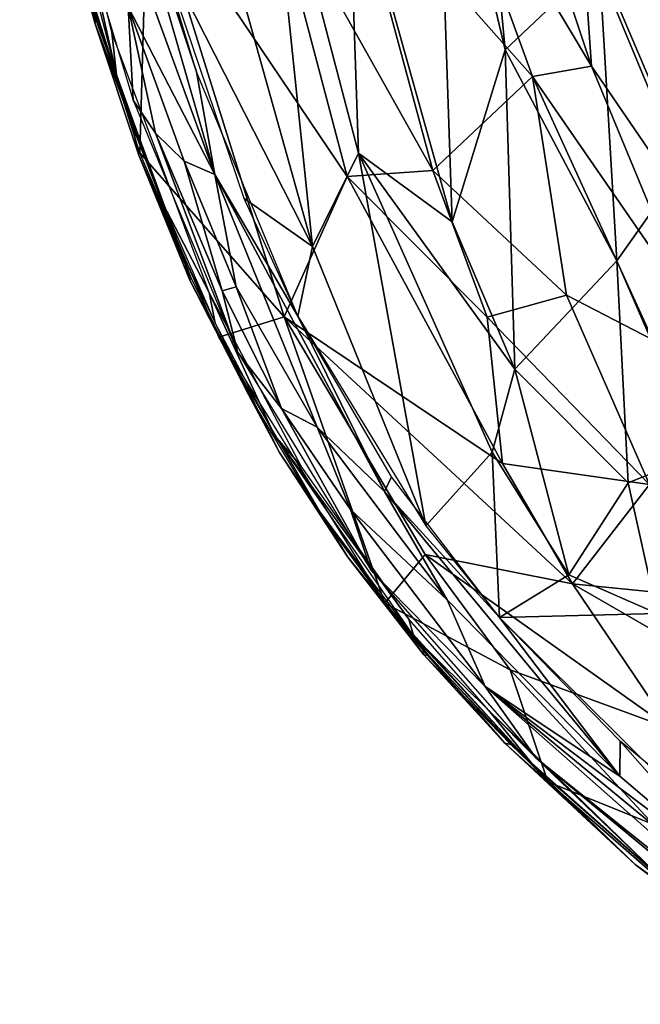
# Model space of a CAD drawing. Units: inches. Extents: x -10.8 to 14.7, y -14 to 11.5.
# Drawn here: x -10.5 to -8.1, y -9.4 to -5.5 of the extents above; entities that cross this region are included whole.
import ezdxf

# ---------------------------------------------------------------- set-up
doc = ezdxf.new("R2010")
doc.units = ezdxf.units.IN
doc.header["$MEASUREMENT"] = 0
doc.layers.add('SEAT-BACK', color=5, linetype='Continuous')

msp = doc.modelspace()

# ---------------------------------------------------------------- linework, layer by layer
at = {"layer": 'SEAT-BACK'}
for points in [[(-9.3639, -6.3724, 37.4272), (-9.5464, -4.6047, 37.4115), (-9.986, -4.1507, 38.2883)], [(-9.986, -4.1507, 38.2883), (-9.9854, -5.1492, 38.4064), (-9.3639, -6.3724, 37.4272)], [(-8.7343, -4.1281, 35.0806), (-8.8711, -4.4374, 35.6361), (-8.598, -5.5912, 35.3756)], [(-8.7343, -4.1281, 35.0806), (-8.598, -5.5912, 35.3756), (-8.2233, -5.2369, 33.9513)], [(-10.2248, -5.4757, 38.3001), (-10.5283, -4.2091, 38.7733), (-10.4937, -4.3557, 38.71)], [(-10.5283, -4.2091, 38.7733), (-10.2248, -5.4757, 38.3001), (-10.3769, -4.9329, 38.5383)], [(-10.1431, -5.6901, 38.2543), (-10.4362, -4.3859, 38.7695), (-10.4276, -4.6012, 38.6861)], [(-10.1431, -5.6901, 38.2543), (-10.1625, -5.521, 38.3509), (-10.4362, -4.3859, 38.7695)], [(-8.8087, -6.2745, 36.2422), (-8.8711, -4.4374, 35.6361), (-9.2216, -4.7951, 36.6963)], [(-8.8087, -6.2745, 36.2422), (-8.598, -5.5912, 35.3756), (-8.8711, -4.4374, 35.6361)], [(-8.254, -5.6558, 33.3195), (-8.8922, -4.5876, 34.8627), (-8.6137, -4.5774, 33.8659)], [(-8.6137, -4.5774, 33.8659), (-8.2928, -5.1044, 32.9484), (-8.254, -5.6558, 33.3195)], [(-9.5464, -4.6047, 37.4115), (-9.3639, -6.3724, 37.4272), (-9.1813, -6.0019, 36.9713)], [(-9.1813, -6.0019, 36.9713), (-9.2216, -4.7951, 36.6963), (-9.5464, -4.6047, 37.4115)], [(-8.4895, -5.6968, 34.1982), (-9.2042, -4.8866, 35.9233), (-8.8922, -4.5876, 34.8627)], [(-8.8922, -4.5876, 34.8627), (-8.254, -5.6558, 33.3195), (-8.4895, -5.6968, 34.1982)], [(-10.1462, -4.7142, 38.6461), (-9.7516, -6.0868, 38.0519), (-9.8249, -5.6786, 38.1681)], [(-10.1462, -4.7142, 38.6461), (-10.0719, -5.2084, 38.4937), (-9.7516, -6.0868, 38.0519)], [(-9.9854, -5.1492, 38.4064), (-10.1462, -4.7142, 38.6461), (-9.8249, -5.6786, 38.1681)], [(-9.2216, -4.7951, 36.6963), (-9.1813, -6.0019, 36.9713), (-8.8087, -6.2745, 36.2422)], [(-8.8847, -6.0705, 35.5923), (-9.5395, -4.9021, 36.7878), (-9.2042, -4.8866, 35.9233)], [(-9.2042, -4.8866, 35.9233), (-8.4895, -5.6968, 34.1982), (-8.8847, -6.0705, 35.5923)], [(-10.2294, -5.4836, 38.3147), (-10.2482, -5.358, 38.4045), (-10.3769, -4.9329, 38.5383)], [(-10.3769, -4.9329, 38.5383), (-10.2248, -5.4757, 38.3001), (-10.2294, -5.4836, 38.3147)], [(-10.3018, -5.204, 38.4161), (-10.0194, -4.9149, 37.8373), (-10.0503, -6, 38.0415)], [(-10.0503, -6, 38.0415), (-10.0194, -4.9149, 37.8373), (-9.4767, -6.6534, 37.1036)], [(-9.2266, -6.0944, 36.4438), (-10.0194, -4.9149, 37.8373), (-9.5395, -4.9021, 36.7878)], [(-10.0194, -4.9149, 37.8373), (-9.2266, -6.0944, 36.4438), (-9.4767, -6.6534, 37.1036)], [(-9.5395, -4.9021, 36.7878), (-8.8847, -6.0705, 35.5923), (-9.2266, -6.0944, 36.4438)], [(-7.7692, -6.3652, 32.0969), (-8.2928, -5.1044, 32.9484), (-8.0396, -5.0726, 31.4547)], [(-8.2928, -5.1044, 32.9484), (-7.7692, -6.3652, 32.0969), (-8.254, -5.6558, 33.3195)], [(-9.3639, -6.3724, 37.4272), (-9.9854, -5.1492, 38.4064), (-9.6371, -6.1801, 37.8937)], [(-10.0719, -5.2084, 38.4937), (-10.0964, -5.4199, 38.4288), (-9.7516, -6.0868, 38.0519)], [(-8.0086, -5.2055, 33.0708), (-8.2233, -5.2369, 33.9513), (-7.8803, -6.0444, 33.3962)], [(-10.0964, -5.4199, 38.4288), (-10.2413, -5.2449, 38.4699), (-10.0765, -5.7908, 38.2226)], [(-8.1533, -6.4305, 34.6227), (-8.2233, -5.2369, 33.9513), (-8.598, -5.5912, 35.3756)], [(-8.2233, -5.2369, 33.9513), (-8.1533, -6.4305, 34.6227), (-7.8803, -6.0444, 33.3962)], [(-10.2482, -5.358, 38.4045), (-10.2294, -5.4836, 38.3147), (-10.0805, -5.8901, 38.1541)], [(-10.0964, -5.4199, 38.4288), (-10.0765, -5.7908, 38.2226), (-9.9886, -5.922, 38.1794)], [(-9.8746, -6.0337, 38.123), (-9.7516, -6.0868, 38.0519), (-10.0964, -5.4199, 38.4288)], [(-10.0964, -5.4199, 38.4288), (-9.9886, -5.922, 38.1794), (-9.8746, -6.0337, 38.123)], [(-9.8477, -6.4966, 37.7489), (-10.2294, -5.4836, 38.3147), (-10.2248, -5.4757, 38.3001)], [(-10.2294, -5.4836, 38.3147), (-9.8477, -6.4966, 37.7489), (-10.0546, -6.0092, 38.0555)], [(-10.0546, -6.0092, 38.0555), (-10.0805, -5.8901, 38.1541), (-10.2294, -5.4836, 38.3147)], [(-8.5598, -6.8607, 35.9466), (-8.598, -5.5912, 35.3756), (-8.8087, -6.2745, 36.2422)], [(-8.598, -5.5912, 35.3756), (-8.5598, -6.8607, 35.9466), (-8.1533, -6.4305, 34.6227)], [(-9.8249, -5.6786, 38.1681), (-9.7516, -6.0868, 38.0519), (-9.4219, -6.6499, 37.5866)], [(-7.8592, -6.6089, 32.8358), (-8.4895, -5.6968, 34.1982), (-8.254, -5.6558, 33.3195)], [(-8.254, -5.6558, 33.3195), (-7.7692, -6.3652, 32.0969), (-7.8592, -6.6089, 32.8358)], [(-8.3534, -6.5665, 34.4353), (-8.8847, -6.0705, 35.5923), (-8.4895, -5.6968, 34.1982)], [(-8.0102, -6.7437, 33.5341), (-8.3534, -6.5665, 34.4353), (-8.4895, -5.6968, 34.1982)], [(-8.4895, -5.6968, 34.1982), (-7.8592, -6.6089, 32.8358), (-8.0102, -6.7437, 33.5341)], [(-9.9886, -5.922, 38.1794), (-10.0765, -5.7908, 38.2226), (-9.6602, -6.7951, 37.623)], [(-10.0805, -5.8901, 38.1541), (-10.0546, -6.0092, 38.0555), (-9.8852, -6.3934, 37.8699)], [(-9.9886, -5.922, 38.1794), (-9.6602, -6.7951, 37.623), (-9.7237, -6.55, 37.8114)], [(-9.7237, -6.55, 37.8114), (-9.8746, -6.0337, 38.123), (-9.9886, -5.922, 38.1794)], [(-9.8515, -6.5068, 37.7622), (-9.8852, -6.3934, 37.8699), (-10.0546, -6.0092, 38.0555)], [(-10.0546, -6.0092, 38.0555), (-9.8477, -6.4966, 37.7489), (-9.8515, -6.5068, 37.7622)], [(-10.0503, -6, 38.0415), (-9.4767, -6.6534, 37.1036), (-9.7362, -6.7331, 37.5914)], [(-8.9125, -7.4845, 36.8937), (-9.1813, -6.0019, 36.9713), (-9.3639, -6.3724, 37.4272)], [(-9.1813, -6.0019, 36.9713), (-8.9125, -7.4845, 36.8937), (-8.6499, -7.1914, 36.2975)], [(-8.8087, -6.2745, 36.2422), (-9.1813, -6.0019, 36.9713), (-8.5598, -6.8607, 35.9466)], [(-8.6499, -7.1914, 36.2975), (-8.5598, -6.8607, 35.9466), (-9.1813, -6.0019, 36.9713)], [(-9.6676, -6.5329, 37.8244), (-9.7516, -6.0868, 38.0519), (-9.8746, -6.0337, 38.123)], [(-9.8746, -6.0337, 38.123), (-9.7237, -6.55, 37.8114), (-9.6676, -6.5329, 37.8244)], [(-8.6687, -6.6537, 35.3599), (-9.2266, -6.0944, 36.4438), (-8.8847, -6.0705, 35.5923)], [(-8.8847, -6.0705, 35.5923), (-8.3534, -6.5665, 34.4353), (-8.6687, -6.6537, 35.3599)], [(-7.8208, -7.198, 34.3407), (-7.8803, -6.0444, 33.3962), (-8.1533, -6.4305, 34.6227)], [(-9.4219, -6.6499, 37.5866), (-9.7516, -6.0868, 38.0519), (-9.077, -7.3471, 37.1197)], [(-9.3458, -7.0922, 37.4157), (-9.7516, -6.0868, 38.0519), (-9.6676, -6.5329, 37.8244)], [(-9.7516, -6.0868, 38.0519), (-9.3458, -7.0922, 37.4157), (-9.077, -7.3471, 37.1197)], [(-9.2266, -6.0944, 36.4438), (-8.6083, -7.2366, 35.5698), (-9.4767, -6.6534, 37.1036)], [(-8.6083, -7.2366, 35.5698), (-9.2266, -6.0944, 36.4438), (-8.6687, -6.6537, 35.3599)], [(-9.3639, -6.3724, 37.4272), (-9.6371, -6.1801, 37.8937), (-9.4219, -6.6499, 37.5866)], [(-9.7509, -6.6785, 37.6864), (-9.7751, -6.5561, 37.7848), (-9.9606, -6.1988, 37.986)], [(-9.3639, -6.3724, 37.4272), (-9.4219, -6.6499, 37.5866), (-8.9125, -7.4845, 36.8937)], [(-9.8852, -6.3934, 37.8699), (-9.8515, -6.5068, 37.7622), (-9.6597, -6.8692, 37.5527)], [(-8.1089, -7.3133, 35.1833), (-8.1533, -6.4305, 34.6227), (-8.5598, -6.8607, 35.9466)], [(-8.1533, -6.4305, 34.6227), (-8.1089, -7.3133, 35.1833), (-7.8208, -7.198, 34.3407)], [(-9.6179, -6.9614, 37.4273), (-9.8515, -6.5068, 37.7622), (-9.8477, -6.4966, 37.7489)], [(-9.4871, -7.0179, 37.4814), (-9.6676, -6.5329, 37.8244), (-9.7237, -6.55, 37.8114)], [(-9.6676, -6.5329, 37.8244), (-9.4871, -7.0179, 37.4814), (-9.3458, -7.0922, 37.4157)], [(-9.5151, -7.1254, 37.3609), (-9.7751, -6.5561, 37.7848), (-9.7509, -6.6785, 37.6864)], [(-9.5151, -7.1254, 37.3609), (-9.4091, -7.2469, 37.2796), (-9.7751, -6.5561, 37.7848)], [(-9.7237, -6.55, 37.8114), (-9.6602, -6.7951, 37.623), (-9.4871, -7.0179, 37.4814)], [(-8.0234, -7.3204, 34.1666), (-8.6687, -6.6537, 35.3599), (-8.3534, -6.5665, 34.4353)], [(-8.3534, -6.5665, 34.4353), (-8.0102, -6.7437, 33.5341), (-8.0234, -7.3204, 34.1666)], [(-9.7362, -6.7331, 37.5914), (-9.4767, -6.6534, 37.1036), (-9.0762, -7.7913, 36.7155)], [(-9.0762, -7.7913, 36.7155), (-9.4767, -6.6534, 37.1036), (-8.9161, -7.5986, 36.3723)], [(-9.4767, -6.6534, 37.1036), (-8.3304, -7.715, 35.2723), (-8.9161, -7.5986, 36.3723)], [(-8.3304, -7.715, 35.2723), (-9.4767, -6.6534, 37.1036), (-8.6083, -7.2366, 35.5698)], [(-9.0495, -7.2895, 37.0751), (-9.4219, -6.6499, 37.5866), (-9.077, -7.3471, 37.1197)], [(-8.0234, -7.3204, 34.1666), (-8.6083, -7.2366, 35.5698), (-8.6687, -6.6537, 35.3599)], [(-9.4871, -7.0179, 37.4814), (-9.6602, -6.7951, 37.623), (-9.1301, -7.6622, 36.9151)], [(-9.6597, -6.8692, 37.5527), (-9.4954, -7.193, 37.2693), (-9.3115, -7.4661, 37.0817)], [(-8.5598, -6.8607, 35.9466), (-8.6499, -7.1914, 36.2975), (-8.345, -7.679, 35.9364)], [(-8.5598, -6.8607, 35.9466), (-8.345, -7.679, 35.9364), (-8.1089, -7.3133, 35.1833)], [(-9.3606, -7.3928, 37.081), (-9.4954, -7.193, 37.2693), (-9.6179, -6.9614, 37.4273)], [(-9.4871, -7.0179, 37.4814), (-9.1301, -7.6622, 36.9151), (-9.2133, -7.4193, 37.1586)], [(-9.2133, -7.4193, 37.1586), (-9.3458, -7.0922, 37.4157), (-9.4871, -7.0179, 37.4814)], [(-9.5151, -7.1254, 37.3609), (-8.9806, -7.8562, 36.7272), (-9.4091, -7.2469, 37.2796)], [(-8.9612, -7.9241, 36.646), (-8.9806, -7.8562, 36.7272), (-9.5151, -7.1254, 37.3609)], [(-9.3458, -7.0922, 37.4157), (-9.2133, -7.4193, 37.1586), (-8.8286, -7.7783, 36.769)], [(-8.8286, -7.7783, 36.769), (-9.077, -7.3471, 37.1197), (-9.3458, -7.0922, 37.4157)], [(-9.2238, -7.6084, 36.9121), (-9.3115, -7.4661, 37.0817), (-9.4954, -7.193, 37.2693)], [(-9.4954, -7.193, 37.2693), (-9.3606, -7.3928, 37.081), (-9.2238, -7.6084, 36.9121)], [(-8.6204, -7.8485, 36.5193), (-8.6499, -7.1914, 36.2975), (-8.9125, -7.4845, 36.8937)], [(-8.6499, -7.1914, 36.2975), (-8.6204, -7.8485, 36.5193), (-8.345, -7.679, 35.9364)], [(-8.1089, -7.3133, 35.1833), (-7.9928, -7.8329, 35.3207), (-7.8208, -7.198, 34.3407)], [(-8.6083, -7.2366, 35.5698), (-8.0234, -7.3204, 34.1666), (-8.3304, -7.715, 35.2723)], [(-9.0495, -7.2895, 37.0751), (-9.077, -7.3471, 37.1197), (-8.6204, -7.8485, 36.5193)], [(-7.9928, -7.8329, 35.3207), (-8.1089, -7.3133, 35.1833), (-8.345, -7.679, 35.9364)], [(-7.7774, -7.771, 33.9808), (-8.3304, -7.715, 35.2723), (-8.0234, -7.3204, 34.1666)], [(-9.077, -7.3471, 37.1197), (-8.1421, -8.4805, 35.9626), (-8.6204, -7.8485, 36.5193)], [(-9.077, -7.3471, 37.1197), (-8.8286, -7.7783, 36.769), (-8.1421, -8.4805, 35.9626)], [(-8.9238, -7.979, 36.5275), (-9.2238, -7.6084, 36.9121), (-9.3606, -7.3928, 37.081)], [(-9.2133, -7.4193, 37.1586), (-9.1301, -7.6622, 36.9151), (-8.6778, -8.1231, 36.4677)], [(-9.2133, -7.4193, 37.1586), (-8.6778, -8.1231, 36.4677), (-8.8286, -7.7783, 36.769)], [(-8.9012, -8.0003, 36.5667), (-9.3115, -7.4661, 37.0817), (-8.9213, -7.9978, 36.5477)], [(-8.9213, -7.9978, 36.5477), (-9.3115, -7.4661, 37.0817), (-9.2238, -7.6084, 36.9121)], [(-9.0762, -7.7913, 36.7155), (-8.9161, -7.5986, 36.3723), (-8.5771, -8.0568, 35.9725)], [(-7.942, -8.2902, 34.9182), (-8.9161, -7.5986, 36.3723), (-8.3304, -7.715, 35.2723)], [(-7.942, -8.2902, 34.9182), (-8.5771, -8.0568, 35.9725), (-8.9161, -7.5986, 36.3723)], [(-9.2238, -7.6084, 36.9121), (-8.9238, -7.979, 36.5275), (-8.9213, -7.9978, 36.5477)], [(-8.6778, -8.1231, 36.4677), (-9.1301, -7.6622, 36.9151), (-8.4761, -8.4069, 36.1373)], [(-8.345, -7.679, 35.9364), (-8.6204, -7.8485, 36.5193), (-7.9928, -7.8329, 35.3207)], [(-8.3304, -7.715, 35.2723), (-7.5073, -8.1902, 33.7911), (-7.942, -8.2902, 34.9182)], [(-7.5073, -8.1902, 33.7911), (-8.3304, -7.715, 35.2723), (-7.7774, -7.771, 33.9808)], [(-9.0762, -7.7913, 36.7155), (-8.5771, -8.0568, 35.9725), (-8.4279, -8.5027, 35.9539)], [(-8.8286, -7.7783, 36.769), (-8.6778, -8.1231, 36.4677), (-8.1421, -8.4805, 35.9626)], [(-7.9703, -8.493, 35.7525), (-7.9928, -7.8329, 35.3207), (-8.6204, -7.8485, 36.5193)], [(-8.9612, -7.9241, 36.646), (-8.663, -8.2193, 36.3455), (-8.9806, -7.8562, 36.7272)], [(-8.6204, -7.8485, 36.5193), (-8.1421, -8.4805, 35.9626), (-8.1406, -8.3403, 35.9441)], [(-8.4795, -8.4441, 36.083), (-8.663, -8.2193, 36.3455), (-8.9612, -7.9241, 36.646)], [(-8.4279, -8.5027, 35.9539), (-8.5984, -8.3489, 36.1598), (-8.9238, -7.979, 36.5275)], [(-8.5984, -8.3489, 36.1598), (-8.9213, -7.9978, 36.5477), (-8.9238, -7.979, 36.5275)], [(-8.9213, -7.9978, 36.5477), (-8.5984, -8.3489, 36.1598), (-8.5751, -8.3537, 36.1846)], [(-8.5751, -8.3537, 36.1846), (-8.9012, -8.0003, 36.5667), (-8.9213, -7.9978, 36.5477)], [(-8.4279, -8.5027, 35.9539), (-8.5771, -8.0568, 35.9725), (-8.0077, -8.6724, 35.3655)], [(-8.0077, -8.6724, 35.3655), (-8.5771, -8.0568, 35.9725), (-7.942, -8.2902, 34.9182)], [(-8.6778, -8.1231, 36.4677), (-7.1773, -9.447, 34.8726), (-7.3088, -9.2518, 35.0796)], [(-7.1773, -9.447, 34.8726), (-8.6778, -8.1231, 36.4677), (-8.4761, -8.4069, 36.1373)], [(-8.6778, -8.1231, 36.4677), (-7.3088, -9.2518, 35.0796), (-7.6445, -8.9031, 35.4388)], [(-7.6445, -8.9031, 35.4388), (-8.1421, -8.4805, 35.9626), (-8.6778, -8.1231, 36.4677)], [(-7.9487, -8.9145, 35.5264), (-8.663, -8.2193, 36.3455), (-8.4795, -8.4441, 36.083)], [(-7.9487, -8.9145, 35.5264), (-8.4761, -8.4069, 36.1373), (-8.663, -8.2193, 36.3455)], [(-7.6445, -8.9031, 35.4388), (-8.1406, -8.3403, 35.9441), (-8.1421, -8.4805, 35.9626)], [(-8.1406, -8.3403, 35.9441), (-7.6445, -8.9031, 35.4388), (-7.4295, -8.9283, 35.1883)], [(-8.0809, -8.8314, 35.6055), (-8.5751, -8.3537, 36.1846), (-8.5984, -8.3489, 36.1598)], [(-8.4279, -8.5027, 35.9539), (-8.0809, -8.8314, 35.6055), (-8.5984, -8.3489, 36.1598)], [(-8.5751, -8.3537, 36.1846), (-8.0809, -8.8314, 35.6055), (-7.8509, -8.9969, 35.426)], [(-7.1506, -9.5031, 34.8104), (-8.4761, -8.4069, 36.1373), (-7.9487, -8.9145, 35.5264)], [(-7.1506, -9.5031, 34.8104), (-7.1773, -9.447, 34.8726), (-8.4761, -8.4069, 36.1373)], [(-7.8777, -8.9824, 35.3864), (-8.0809, -8.8314, 35.6055), (-8.4279, -8.5027, 35.9539)], [(-8.4279, -8.5027, 35.9539), (-8.0077, -8.6724, 35.3655), (-7.8777, -8.9824, 35.3864)], [(-7.4832, -9.2842, 35.0224), (-7.8509, -8.9969, 35.426), (-8.0809, -8.8314, 35.6055)], [(-7.4832, -9.2842, 35.0224), (-8.0809, -8.8314, 35.6055), (-7.8777, -8.9824, 35.3864)]]:
    msp.add_3dface(points, dxfattribs=at)
for points, invisible_edges in [([(-9.9606, -6.1988, 37.986), (-9.7751, -6.5561, 37.7848), (-10.1625, -5.521, 38.3509)], 12), ([(-9.9606, -6.1988, 37.986), (-10.1625, -5.521, 38.3509), (-10.1431, -5.6901, 38.2543)], 1), ([(-9.6179, -6.9614, 37.4273), (-9.6597, -6.8692, 37.5527), (-9.8515, -6.5068, 37.7622)], 1), ([(-9.4954, -7.193, 37.2693), (-9.6597, -6.8692, 37.5527), (-9.6179, -6.9614, 37.4273)], 2)]:
    msp.add_3dface(points, dxfattribs=dict(at, invisible_edges=invisible_edges))

doc.saveas('drawing.dxf')
